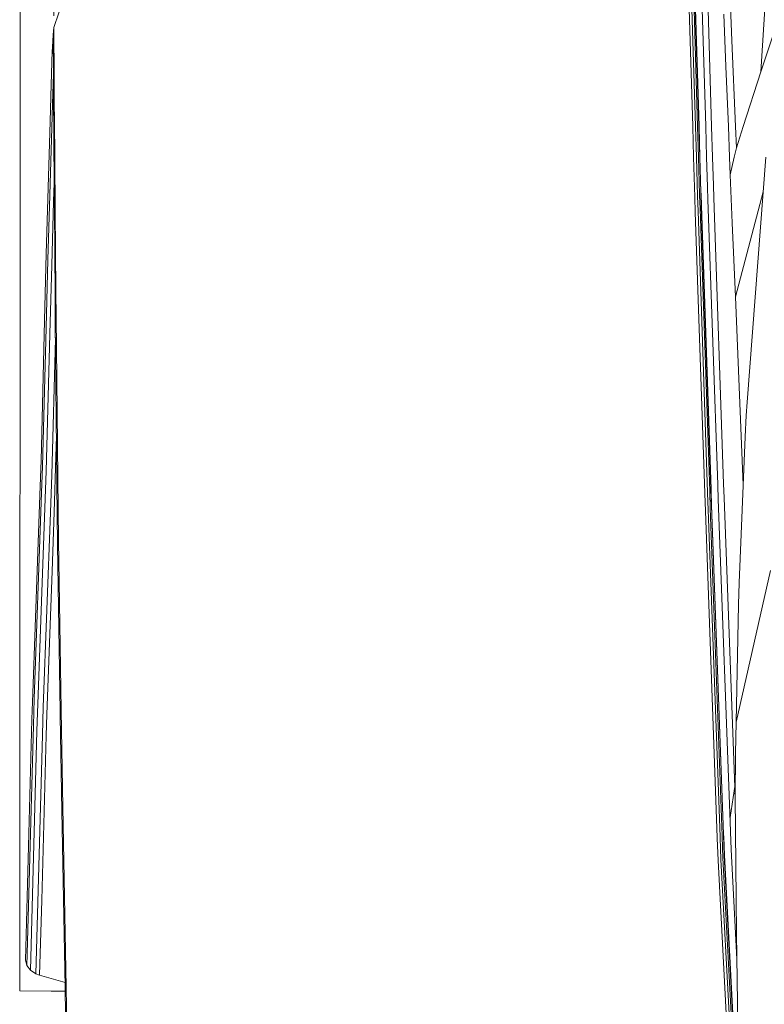
# Model space of a CAD drawing. Units: millimetres. Extents: x -1518 to 1525, y -306 to 3906.
# Drawn here: x -1288 to -1188, y 1450 to 1583 of the extents above; entities that cross this region are included whole.
import ezdxf

# ---------------------------------------------------------------- set-up
doc = ezdxf.new("R2010")
doc.units = ezdxf.units.MM
doc.layers.add('1', color=7, linetype='Continuous', true_color=0xffffff)
doc.styles.add('blockfont', font='simplex.shx')
doc.dimstyles.get("Standard").update_dxf_attribs({"dimtxt": 0.18, "dimasz": 0.18, "dimexe": 0.18, "dimexo": 0.0625, "dimgap": 0.09, "dimtad": 0, "dimtih": 1, "dimtoh": 1, "dimdec": 4, "dimzin": 0, "dimdsep": 46, "dimtxsty": 'Standard', "dimcen": 0.09, "dimadec": 0, "dimazin": 0, "dimtfac": 1, "dimtdec": 4, "dimtofl": 0, "dimtmove": 0, "dimatfit": 3, "dimfxl": 1, "dimtolj": 1, "dimtzin": 0, "dimarcsym": 0})

# ---------------------------------------------------------------- blocks, each defined once
blk = doc.blocks.new('_U0')
at = {"layer": '1', "color": 18, "lineweight": 13}
for p, q in [((51.10005, 3636.279939), (26.10005, 3636.279939)), ((26.10005, 3636.279939), (26.10005, 3542.529939)), ((282.766717, 3636.279939), (257.766717, 3636.279939)), ((282.766717, 3542.529939), (282.766717, 3636.279939)), ((-1283.869565, 1583.73439), (-1283.869565, 3592.579939)), ((1283.869445, 1583.73439), (1283.869445, 3592.579939)), ((-1283.869565, 3589.404939), (-292.883283, 3589.404939)), ((1283.869445, 3589.404939), (284.354217, 3589.404939)), ((26.10005, 3542.529939), (51.10005, 3542.529939)), ((257.766717, 3542.529939), (282.766717, 3542.529939))]:
    blk.add_line(p, q, dxfattribs=at)
at = {"layer": '1', "color": 18, "lineweight": 70}
for points in [[(-1283.869565, 3589.404939), (-1233.869614, 3602.802399), (-1233.869515, 3576.00748)], [(1283.869445, 3589.404939), (1233.869495, 3576.00748), (1233.869396, 3602.802399)]]:
    blk.add_solid(points, dxfattribs=at)
at = {"layer": '1', "color": 18, "linetype": 'Continuous', "lineweight": 13, "char_height": 50, "attachment_point": 7, "line_spacing_factor": 0.903614, "style": 'blockfont'}
for s, insert in [('\\W1.3854;101.1', (-288.645783, 3550.509106)), ('\\W1.1591;2568', (50.62505, 3550.509106))]:
    blk.add_mtext(s, dxfattribs=dict(at, insert=insert))

msp = doc.modelspace()

# ---------------------------------------------------------------- linework, layer by layer
at = {"layer": '1', "color": 18, "linetype": 'Continuous', "lineweight": 13}
for p, q in [((-1288.176449, 2221.10333), (-1288.46103, 1451.966501)), ((-1188.380539, 1576.162345), (-1187.13218, 1595.713027)), ((-1283.869565, 1582.14689), (-1279.561102, 1594.914682)), ((-1192.837298, 1593.823559), (-1192.287266, 1580.415494)), ((-1197.406113, 1591.437109), (-1196.723061, 1568.767705)), ((-1196.53827, 1592.318304), (-1195.82229, 1568.767701)), ((-1195.020447, 1568.767698), (-1195.745766, 1592.562683)), ((-1198.219597, 1590.561278), (-1197.568939, 1568.767708)), ((-1197.85434, 1590.740688), (-1197.197161, 1568.767707)), ((-1197.579205, 1591.011174), (-1196.911965, 1568.767706)), ((-1197.424948, 1591.34198), (-1196.745526, 1568.767705)), ((-1193.096697, 1576.918371), (-1193.379462, 1583.954461)), ((-1283.869565, 1582.14689), (-1283.951581, 1581.181533)), ((-1283.869565, 1582.14689), (-1283.867657, 1581.980712)), ((-1186.060223, 1583.067839), (-1188.380539, 1576.162345)), ((-1283.951581, 1581.181533), (-1284.04361, 1579.490073)), ((-1283.951581, 1581.181533), (-1283.950865, 1581.094034)), ((-1283.950388, 1581.044681), (-1283.950865, 1581.094034)), ((-1283.901513, 1576.149709), (-1283.950388, 1581.044681)), ((-1283.851683, 1580.47498), (-1283.867657, 1581.980712)), ((-1284.068644, 1579.029925), (-1284.044564, 1579.475887)), ((-1284.044564, 1579.475887), (-1284.04361, 1579.490073)), ((-1283.851683, 1580.47498), (-1283.81449, 1576.997287)), ((-1192.287266, 1580.415494), (-1191.7979, 1568.767686)), ((-1284.068644, 1579.029925), (-1284.256756, 1572.852738)), ((-1283.81449, 1576.997287), (-1283.786595, 1572.662838)), ((-1192.761962, 1568.76769), (-1193.096697, 1576.918371)), ((-1283.899884, 1575.860741), (-1284.025013, 1571.873791)), ((-1283.901513, 1576.149709), (-1283.900797, 1576.011784)), ((-1283.831179, 1564.494379), (-1283.900797, 1576.011784)), ((-1190.755985, 1568.767682), (-1188.380539, 1576.162345)), ((-1284.359753, 1569.472082), (-1284.258425, 1572.79969)), ((-1284.256756, 1572.852738), (-1284.258425, 1572.79969)), ((-1284.127772, 1568.593152), (-1284.026682, 1571.817405)), ((-1284.025013, 1571.873791), (-1284.026682, 1571.817405)), ((-1283.786595, 1572.662838), (-1283.738434, 1565.224297)), ((-1284.359753, 1569.472082), (-1284.620106, 1560.553916)), ((-1284.127772, 1568.593152), (-1284.398377, 1559.56877)), ((-1197.568939, 1568.767707), (-1197.44579, 1564.64288)), ((-1197.197161, 1568.767706), (-1197.073793, 1564.642877)), ((-1196.911965, 1568.767705), (-1196.788232, 1564.642875)), ((-1196.745526, 1568.767704), (-1196.621381, 1564.642874)), ((-1196.723061, 1568.767704), (-1196.598776, 1564.642874)), ((-1195.82229, 1568.7677), (-1195.696888, 1564.642867)), ((-1194.894714, 1564.64286), (-1195.020447, 1568.767697)), ((-1192.592561, 1564.642842), (-1192.761962, 1568.767688)), ((-1191.797899, 1568.767685), (-1191.677392, 1565.899379)), ((-1191.677392, 1565.899379), (-1190.755985, 1568.767681)), ((-1283.738434, 1565.224297), (-1283.733428, 1564.460881)), ((-1191.958492, 1564.642838), (-1191.677392, 1565.899379)), ((-1283.830225, 1564.334757), (-1283.831179, 1564.494379)), ((-1283.826411, 1563.709624), (-1283.830225, 1564.334757)), ((-1283.683836, 1546.009667), (-1283.826411, 1563.709624)), ((-1283.674061, 1557.401426), (-1283.733428, 1564.460881)), ((-1197.44579, 1564.642875), (-1197.284758, 1559.24917)), ((-1197.073793, 1564.642873), (-1196.91664, 1559.388406)), ((-1196.788232, 1564.642871), (-1196.636975, 1559.60048)), ((-1196.621381, 1564.642869), (-1196.477473, 1559.861429)), ((-1196.598776, 1564.642869), (-1196.456969, 1559.936531)), ((-1195.696888, 1564.642863), (-1195.57482, 1560.627706)), ((-1194.778025, 1560.814745), (-1194.894714, 1564.642857)), ((-1192.494214, 1562.248118), (-1192.592561, 1564.64284)), ((-1192.494214, 1562.248118), (-1191.958492, 1564.642835)), ((-1190.205157, 1531.537182), (-1187.683984, 1564.642804)), ((-1192.22337, 1555.779822), (-1192.494214, 1562.248118)), ((-1283.805464, 1561.109207), (-1283.879101, 1558.703668)), ((-1194.778025, 1560.814745), (-1194.727242, 1559.147842)), ((-1284.881651, 1551.598318), (-1284.622014, 1560.487039)), ((-1284.662306, 1550.767787), (-1284.400523, 1559.497006)), ((-1284.622014, 1560.487039), (-1284.620106, 1560.553916)), ((-1284.400523, 1559.497006), (-1284.398377, 1559.56877)), ((-1196.634352, 1559.514291), (-1196.636975, 1559.60048)), ((-1196.578801, 1557.661779), (-1196.634352, 1559.514291)), ((-1196.476519, 1559.836752), (-1196.477473, 1559.861429)), ((-1196.420729, 1557.979352), (-1196.476519, 1559.836752)), ((-1196.450055, 1559.705026), (-1196.456969, 1559.936531)), ((-1196.400702, 1558.070667), (-1196.450055, 1559.705026)), ((-1195.572913, 1560.56071), (-1195.57482, 1560.627706)), ((-1195.522845, 1558.915265), (-1195.572913, 1560.56071)), ((-1188.039901, 1559.969243), (-1191.804469, 1545.766122)), ((-1284.143984, 1550.057538), (-1283.881247, 1558.635123)), ((-1283.881247, 1558.635123), (-1283.879101, 1558.703668)), ((-1197.283328, 1559.201009), (-1197.284758, 1559.24917)), ((-1197.224677, 1557.231195), (-1197.283328, 1559.201009)), ((-1196.914494, 1559.317238), (-1196.91664, 1559.388406)), ((-1196.857274, 1557.402618), (-1196.914494, 1559.317238)), ((-1195.522845, 1558.915265), (-1194.197953, 1520.367033)), ((-1194.727242, 1559.147842), (-1193.395913, 1520.517952)), ((-1283.582985, 1546.590812), (-1283.674061, 1557.401426)), ((-1197.224677, 1557.231195), (-1195.938885, 1519.236453)), ((-1196.857274, 1557.402618), (-1195.567191, 1519.349701)), ((-1196.578801, 1557.661779), (-1195.282757, 1519.523509)), ((-1196.420729, 1557.979352), (-1195.117533, 1519.738324)), ((-1196.400702, 1558.070667), (-1195.095599, 1519.800313)), ((-1191.804469, 1545.766122), (-1192.22337, 1555.779822)), ((-1284.881651, 1551.598318), (-1285.107195, 1542.603261)), ((-1284.662306, 1550.767787), (-1284.89691, 1541.632779)), ((-1284.143984, 1550.057538), (-1284.38741, 1540.775306)), ((-1283.582985, 1546.590812), (-1283.552706, 1542.990572)), ((-1283.683836, 1546.009667), (-1283.681452, 1545.715101)), ((-1283.681452, 1545.715101), (-1283.654034, 1542.332656)), ((-1191.804469, 1545.766122), (-1190.891325, 1523.66627)), ((-1285.582125, 1523.651369), (-1285.108626, 1542.543895)), ((-1285.107195, 1542.603261), (-1285.108626, 1542.543895)), ((-1283.432066, 1520.883806), (-1283.654034, 1542.332656)), ((-1283.552706, 1542.990572), (-1283.463776, 1534.654386)), ((-1285.378993, 1522.87019), (-1284.898579, 1541.567571)), ((-1284.89691, 1541.632779), (-1284.898579, 1541.567571)), ((-1284.874737, 1522.206671), (-1284.389079, 1540.712006)), ((-1284.38741, 1540.775306), (-1284.389079, 1540.712006)), ((-1284.126103, 1521.735556), (-1283.637583, 1540.076025)), ((-1283.636153, 1540.128), (-1283.637583, 1540.076025)), ((-1283.6326, 1540.261438), (-1283.636153, 1540.128)), ((-1283.320963, 1521.278985), (-1283.463776, 1534.654386)), ((-1190.205157, 1531.537182), (-1190.342247, 1529.737003)), ((-1190.342247, 1529.737003), (-1190.488875, 1526.869781)), ((-1283.561289, 1524.170287), (-1283.494848, 1526.950398)), ((-1191.294014, 1507.112957), (-1190.488875, 1526.869781)), ((-1285.582125, 1523.651369), (-1285.749018, 1518.992312)), ((-1283.804238, 1516.691811), (-1283.561289, 1524.170287)), ((-1190.754341, 1520.355677), (-1190.891325, 1523.66627)), ((-1285.378993, 1522.87019), (-1285.553277, 1518.072851)), ((-1284.874737, 1522.206671), (-1285.056412, 1517.25889)), ((-1284.126103, 1521.735556), (-1284.313977, 1516.642697)), ((-1283.427298, 1520.421154), (-1283.432066, 1520.883806)), ((-1283.320963, 1521.278985), (-1283.230841, 1512.854434)), ((-1283.342898, 1512.272335), (-1283.427298, 1520.421154)), ((-1195.117533, 1519.738324), (-1195.11658, 1519.705184)), ((-1195.042193, 1517.526872), (-1195.11658, 1519.705184)), ((-1195.095599, 1519.800313), (-1195.085108, 1519.488819)), ((-1194.197953, 1520.367033), (-1194.194853, 1520.27715)), ((-1194.13048, 1518.405564), (-1194.194853, 1520.27715)), ((-1193.395913, 1520.517952), (-1193.330586, 1518.622882)), ((-1286.709368, 1492.19463), (-1285.749733, 1518.968351)), ((-1285.749733, 1518.968351), (-1285.749018, 1518.992312)), ((-1195.938885, 1519.236453), (-1195.936739, 1519.171722)), ((-1195.857346, 1516.824849), (-1195.936739, 1519.171722)), ((-1195.567191, 1519.349701), (-1195.564091, 1519.253976)), ((-1195.487082, 1516.985424), (-1195.564091, 1519.253976)), ((-1195.282757, 1519.523509), (-1195.278943, 1519.407518)), ((-1195.204794, 1517.228491), (-1195.278943, 1519.407518)), ((-1195.021212, 1517.612703), (-1195.085108, 1519.488819)), ((-1194.13048, 1518.405564), (-1192.489207, 1473.568417)), ((-1191.895736, 1479.498041), (-1193.330586, 1518.622882)), ((-1286.520779, 1491.43932), (-1285.554469, 1518.043525)), ((-1286.02773, 1490.788318), (-1285.057366, 1517.227776)), ((-1285.554469, 1518.043525), (-1285.553277, 1518.072851)), ((-1285.057366, 1517.227776), (-1285.056412, 1517.25889)), ((-1195.487082, 1516.985424), (-1193.886101, 1472.796656)), ((-1195.204794, 1517.228491), (-1193.5969, 1472.928382)), ((-1195.042193, 1517.526872), (-1193.425953, 1473.091699)), ((-1195.021212, 1517.612703), (-1193.402588, 1473.138906)), ((-1285.285532, 1490.315057), (-1284.31493, 1516.61516)), ((-1284.31493, 1516.61516), (-1284.313977, 1516.642697)), ((-1284.063637, 1508.710958), (-1283.804476, 1516.681321)), ((-1283.804476, 1516.681321), (-1283.804238, 1516.691811)), ((-1195.857346, 1516.824849), (-1194.261134, 1472.71154)), ((-1282.987893, 1489.731766), (-1283.342898, 1512.272335)), ((-1283.095896, 1504.432179), (-1283.230841, 1512.854434)), ((-1284.816086, 1489.343382), (-1284.063637, 1508.710958)), ((-1191.708863, 1488.26883), (-1187.075913, 1508.78296)), ((-1191.708863, 1488.26883), (-1187.075913, 1508.78296)), ((-1191.383183, 1504.19221), (-1191.294014, 1507.112957)), ((-1282.8632, 1489.916183), (-1283.095896, 1504.432179)), ((-1191.383183, 1504.19221), (-1191.708863, 1488.26883)), ((-1286.709368, 1492.19463), (-1286.801636, 1488.681055)), ((-1286.520779, 1491.43932), (-1286.616385, 1487.851001)), ((-1286.02773, 1490.788318), (-1286.126912, 1487.117506)), ((-1285.285532, 1490.315057), (-1285.387814, 1486.564256)), ((-1284.891903, 1486.475922), (-1284.816086, 1489.343382)), ((-1282.987893, 1489.731766), (-1282.977641, 1489.090539)), ((-1282.977641, 1489.090539), (-1282.776177, 1476.298429)), ((-1282.8632, 1489.916183), (-1282.652915, 1476.800061)), ((-1286.80259, 1488.643743), (-1287.656605, 1456.118919)), ((-1286.617339, 1487.817503), (-1287.482083, 1455.39806)), ((-1286.80259, 1488.643743), (-1286.801636, 1488.681055)), ((-1286.617339, 1487.817503), (-1286.616385, 1487.851001)), ((-1191.79517, 1484.046437), (-1191.708863, 1488.26883)), ((-1286.127627, 1487.091399), (-1287.001431, 1454.76029)), ((-1285.388291, 1486.547447), (-1286.268771, 1454.277612)), ((-1286.127627, 1487.091399), (-1286.126912, 1487.117506)), ((-1285.480559, 1464.223005), (-1284.892142, 1486.470796)), ((-1285.387814, 1486.564256), (-1285.388291, 1486.547447)), ((-1284.892142, 1486.470796), (-1284.891903, 1486.475922)), ((-1191.79517, 1484.046437), (-1191.848814, 1478.268005)), ((-1191.833652, 1479.901263), (-1192.523769, 1475.419143)), ((-1191.848011, 1478.196688), (-1191.86785, 1478.737658)), ((-1191.63996, 1459.727265), (-1191.848814, 1478.268005)), ((-1282.329381, 1452.488519), (-1282.776177, 1476.298429)), ((-1282.652915, 1476.800061), (-1282.468855, 1467.143394)), ((-1193.424523, 1473.048664), (-1193.425953, 1473.091699)), ((-1193.322957, 1470.255471), (-1193.424523, 1473.048664)), ((-1193.387806, 1472.735621), (-1193.402588, 1473.138906)), ((-1192.485154, 1473.452188), (-1192.489207, 1473.568417)), ((-1192.398131, 1471.078135), (-1192.485154, 1473.452188)), ((-1194.258034, 1472.627736), (-1194.261134, 1472.71154)), ((-1194.148362, 1469.598271), (-1194.258034, 1472.627736)), ((-1193.881571, 1472.672678), (-1193.886101, 1472.796656)), ((-1193.775713, 1469.747759), (-1193.881571, 1472.672678)), ((-1193.591416, 1472.778059), (-1193.5969, 1472.928382)), ((-1193.489611, 1469.975449), (-1193.591416, 1472.778059)), ((-1193.300545, 1470.336057), (-1193.387806, 1472.735621)), ((-1193.300545, 1470.336057), (-1190.68414, 1421.442724)), ((-1192.398131, 1471.078135), (-1191.601032, 1456.271852)), ((-1194.148362, 1469.598271), (-1191.572011, 1421.157337)), ((-1193.775713, 1469.747759), (-1191.191494, 1421.213723)), ((-1193.489611, 1469.975449), (-1190.893233, 1421.301581)), ((-1193.322957, 1470.255471), (-1190.711081, 1421.411015)), ((-1282.188952, 1452.447511), (-1282.468855, 1467.143394)), ((-1285.480559, 1464.223005), (-1285.77739, 1454.096295)), ((-1191.63996, 1459.727265), (-1191.403925, 1438.775994)), ((-1287.656605, 1456.118919), (-1287.482083, 1455.39806)), ((-1287.482083, 1455.39806), (-1287.001431, 1454.76029)), ((-1287.001431, 1454.76029), (-1286.268771, 1454.277612)), ((-1286.268771, 1454.277612), (-1285.77739, 1454.096295)), ((-1285.77739, 1454.096295), (-1282.341453, 1453.131884)), ((-1284.195721, 1451.9547), (-1288.46103, 1451.966501)), ((-1284.195721, 1451.9547), (-1282.319335, 1451.953205)), ((-1282.313645, 1451.650001), (-1282.329381, 1452.488519)), ((-1282.188952, 1452.447511), (-1281.817257, 1432.951547)), ((-1281.95411, 1432.486988), (-1282.313645, 1451.650001))]:
    msp.add_line(p, q, dxfattribs=at)

# ---------------------------------------------------------------- dimensions: what is measured, and where the dimension line sits
dim = msp.add_linear_dim(base=(-1283.869565, 3589.404939), p1=(1283.869445, 1582.14689), p2=(-1283.869565, 1582.14689), dimstyle='Standard', override={"dimtxt": 50, "dimasz": 50, "dimexe": 3.175, "dimexo": 1.5875, "dimgap": 1.5875, "dimtih": 1, "dimtoh": 1, "dimdec": 1, "dimlfac": 0.03937, "dimdsep": 46, "dimlunit": 2, "dimtxsty": 'blockfont', "dimsah": 1, "dimse1": 0, "dimse2": 0, "dimsd1": 0, "dimsd2": 0, "dimclrd": 18, "dimclre": 18, "dimclrt": 18, "dimtol": 0, "dimtm": -0.1, "dimtfac": 1, "dimtdec": 2, "dimtofl": 1, "dimtmove": 0, "dimlwd": 13, "dimlwe": 13}, dxfattribs=at)
dim.commit()
dim.dimension.update_dxf_attribs({"geometry": '_U0', "text_midpoint": (-15.202033, 3589.404939), "dimtype": 160})

doc.saveas('drawing.dxf')
